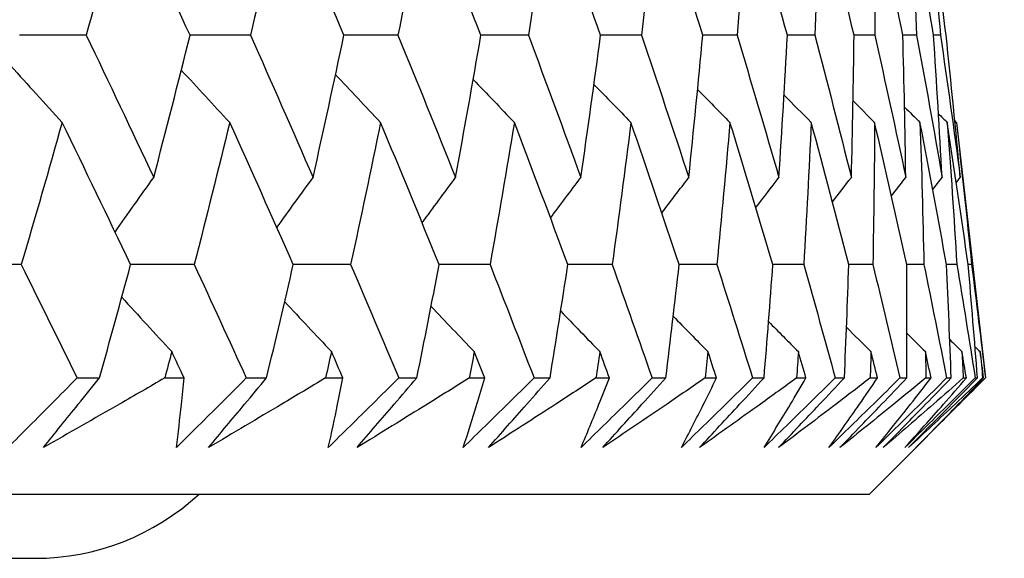
# Model space of a CAD drawing. Units: millimetres. Extents: x 32 to 1156, y 32 to 808.
# Drawn here: x 247 to 250, y 267 to 269 of the extents above; entities that cross this region are included whole.
import ezdxf

# ---------------------------------------------------------------- set-up
doc = ezdxf.new("R2010")
doc.units = ezdxf.units.MM
doc.header["$LTSCALE"] = 4
doc.layers.add('Dimension (ISO)', color=7, linetype='Continuous', lineweight=18, true_color=0x00003f)
doc.layers.add('Visible (ISO)', color=7, linetype='Continuous', lineweight=25, true_color=0x00003f)
doc.styles.add('Samuel Heath (ISO)', font='tahoma.ttf')
doc.dimstyles.new('Samuel Heath (ISO)', dxfattribs={"dimscale": 4, "dimtxt": 3, "dimasz": 2.5, "dimexe": 1, "dimexo": 1.5, "dimgap": 0.762, "dimtad": 0, "dimtih": 1, "dimtoh": 1, "dimrnd": 1e-08, "dimzin": 0, "dimdsep": 46, "dimtxsty": 'Samuel Heath (ISO)', "dimcen": 0.09, "dimdle": 10, "dimclrd": 256, "dimclre": 256, "dimclrt": 256, "dimazin": 0, "dimtfac": 1, "dimtmove": 0, "dimatfit": 3, "dimfxl": 0, "dimtolj": 1, "dimtzin": 0, "dimlwd": 15, "dimlwe": 15, "dimarcsym": 0})

# ---------------------------------------------------------------- blocks, each defined once
blk = doc.blocks.new('*D7')
at = {"layer": 'Defpoints', "color": 0, "transparency": 16777216}
for p in [(382.8866, 462.6993), (418.3479, 462.6993), (249.734, 267.3993)]:
    blk.add_point(p, dxfattribs=at)
at = {"layer": 'Dimension (ISO)', "color": 176, "lineweight": 15, "true_color": 0x000080, "transparency": 16777216}
for p, q in [((388.8866, 462.6993), (422.3479, 462.6993)), ((418.3479, 452.6993), (418.3479, 374.3471)), ((418.3479, 277.3993), (418.3479, 355.7515)), ((255.734, 267.3993), (422.3479, 267.3993))]:
    blk.add_line(p, q, dxfattribs=at)
at = {"layer": 'Dimension (ISO)', "color": 176, "true_color": 0x000080, "transparency": 16777216}
for points in [[(416.6813, 452.6993), (420.0146, 452.6993), (418.3479, 462.6993)], [(416.6813, 277.3993), (420.0146, 277.3993), (418.3479, 267.3993)]]:
    blk.add_solid(points, dxfattribs=at)
at = {"layer": 'Dimension (ISO)', "color": 176, "lineweight": 18, "true_color": 0x000080, "transparency": 16777216, "insert": (418.3479, 371.2991), "char_height": 12, "attachment_point": 2, "style": 'Samuel Heath (ISO)'}
blk.add_mtext('\\A1;195.30', dxfattribs=at)
blk = doc.blocks.new('*D8')
at = {"layer": 'Defpoints', "color": 0, "transparency": 16777216}
for p in [(296.8866, 557.3993), (460.1706, 557.3993), (249.734, 267.3993)]:
    blk.add_point(p, dxfattribs=at)
at = {"layer": 'Dimension (ISO)', "color": 176, "lineweight": 15, "true_color": 0x000080, "transparency": 16777216}
for p, q in [((302.8866, 557.3993), (464.1706, 557.3993)), ((460.1706, 547.3993), (460.1706, 421.6971)), ((460.1706, 277.3993), (460.1706, 403.1015)), ((255.734, 267.3993), (464.1706, 267.3993))]:
    blk.add_line(p, q, dxfattribs=at)
at = {"layer": 'Dimension (ISO)', "color": 176, "true_color": 0x000080, "transparency": 16777216}
for points in [[(458.5039, 547.3993), (461.8373, 547.3993), (460.1706, 557.3993)], [(458.5039, 277.3993), (461.8373, 277.3993), (460.1706, 267.3993)]]:
    blk.add_solid(points, dxfattribs=at)
at = {"layer": 'Dimension (ISO)', "color": 176, "lineweight": 18, "true_color": 0x000080, "transparency": 16777216, "insert": (460.1706, 418.6491), "char_height": 12, "attachment_point": 2, "style": 'Samuel Heath (ISO)'}
blk.add_mtext('\\A1;290.00', dxfattribs=at)

msp = doc.modelspace()

# ---------------------------------------------------------------- linework, layer by layer
at = {"layer": 'Visible (ISO)'}
for p, q in [((250.0048, 268.5565), (250.0954, 267.7607)), ((250.0525, 268.1136), (250.0417, 268.1136)), ((247.2669, 267.7607), (247.3366, 267.7607)), ((247.5399, 267.7607), (247.6001, 267.7607)), ((247.7937, 267.7607), (247.8568, 267.7607)), ((248.0405, 267.7607), (248.0946, 267.7607)), ((248.2684, 267.7607), (248.3248, 267.7607)), ((248.4883, 267.7607), (248.5364, 267.7607)), ((248.6899, 267.7607), (248.7395, 267.7607)), ((248.8826, 267.7607), (248.9244, 267.7607)), ((249.0574, 267.7607), (249.1001, 267.7607)), ((249.2225, 267.7607), (249.2581, 267.7607)), ((249.3702, 267.7607), (249.4059, 267.7607)), ((249.5074, 267.7607), (249.5366, 267.7607)), ((249.6276, 267.7607), (249.6563, 267.7607)), ((249.734, 267.3993), (250.0954, 267.7607)), ((249.7367, 267.7607), (249.7594, 267.7607)), ((249.8292, 267.7607), (249.8508, 267.7607)), ((249.9098, 267.7607), (249.9261, 267.7607)), ((249.9746, 267.7607), (249.9889, 267.7607)), ((250.0265, 267.7607), (250.0363, 267.7607)), ((250.0633, 267.7607), (250.0705, 267.7607)), ((250.0866, 267.7607), (250.0899, 267.7607)), ((250.0953, 267.7607), (250.0954, 267.7607)), ((194.0392, 267.3993), (249.734, 267.3993)), ((196.6366, 267.1993), (247.1366, 267.1993))]:
    msp.add_line(p, q, dxfattribs=at)
msp.add_arc((247.1366, 267.9493), 0.75, 270, 312.8334, dxfattribs=at)
for points in [[(247.4135, 269.2703), (247.375, 269.1228), (247.3356, 268.9753), (247.2953, 268.8278)], [(247.6185, 268.8278), (247.5509, 268.9753), (247.4826, 269.1228), (247.4135, 269.2703)], [(247.908, 269.2703), (247.8752, 269.1228), (247.8415, 268.9753), (247.8068, 268.8278)], [(248.0977, 268.8278), (248.0353, 268.9753), (247.972, 269.1228), (247.908, 269.2703)], [(248.3501, 269.2703), (248.323, 269.1228), (248.295, 268.9753), (248.2661, 268.8278)], [(248.5242, 268.8278), (248.4669, 268.9753), (248.4089, 269.1228), (248.3501, 269.2703)], [(248.7389, 269.2703), (248.7176, 269.1228), (248.6954, 268.9753), (248.6722, 268.8278)], [(248.8969, 268.8278), (248.8451, 268.9753), (248.7924, 269.1228), (248.7389, 269.2703)], [(249.0736, 269.2703), (249.0581, 269.1228), (249.0417, 268.9753), (249.0244, 268.8278)], [(249.2153, 268.8278), (249.1689, 268.9753), (249.1217, 269.1228), (249.0736, 269.2703)], [(249.3536, 269.2703), (249.344, 269.1228), (249.3334, 268.9753), (249.3219, 268.8278)], [(249.4787, 268.8278), (249.4378, 268.9753), (249.3961, 269.1228), (249.3536, 269.2703)], [(249.5782, 269.2703), (249.5745, 269.1228), (249.5698, 268.9753), (249.5642, 268.8278)], [(249.6865, 268.8278), (249.6513, 268.9753), (249.6152, 269.1228), (249.5782, 269.2703)], [(249.7471, 269.2703), (249.7493, 269.1228), (249.7505, 268.9753), (249.7508, 268.8278)], [(249.8383, 268.8278), (249.8088, 268.9753), (249.7784, 269.1228), (249.7471, 269.2703)], [(249.8599, 269.2703), (249.8679, 269.1228), (249.875, 268.9753), (249.8812, 268.8278)], [(249.9338, 268.8278), (249.9101, 268.9753), (249.8854, 269.1228), (249.8599, 269.2703)], [(249.9164, 269.2703), (249.9303, 269.1228), (249.9432, 268.9753), (249.9553, 268.8278)], [(249.9728, 268.8278), (249.9549, 268.9753), (249.9361, 269.1228), (249.9164, 269.2703)], [(247.2953, 268.8278), (247.226, 268.8279), (247.1567, 268.828), (247.0873, 268.8281)], [(247.2953, 268.8278), (247.3661, 268.6801), (247.4361, 268.5324), (247.5054, 268.3848)], [(247.5054, 268.3848), (247.544, 268.5324), (247.5817, 268.6801), (247.6185, 268.8278)], [(247.8068, 268.8278), (247.744, 268.8279), (247.6812, 268.828), (247.6184, 268.8281)], [(247.8068, 268.8278), (247.8725, 268.6801), (247.9375, 268.5324), (248.0016, 268.3848)], [(248.0016, 268.3848), (248.0346, 268.5324), (248.0666, 268.6801), (248.0977, 268.8278)], [(248.2661, 268.8278), (248.2099, 268.8279), (248.1538, 268.828), (248.0976, 268.8281)], [(248.2661, 268.8278), (248.3266, 268.6801), (248.3864, 268.5324), (248.4453, 268.3848)], [(248.4453, 268.3848), (248.4725, 268.5324), (248.4988, 268.6801), (248.5242, 268.8278)], [(248.6722, 268.8278), (248.6228, 268.8279), (248.5735, 268.828), (248.5241, 268.828)], [(248.6722, 268.8278), (248.7275, 268.6801), (248.7819, 268.5324), (248.8355, 268.3848)], [(248.8355, 268.3848), (248.8569, 268.5324), (248.8774, 268.6801), (248.8969, 268.8278)], [(249.0244, 268.8278), (248.9819, 268.8279), (248.9394, 268.8279), (248.8969, 268.828)], [(249.0244, 268.8278), (249.0743, 268.6801), (249.1233, 268.5324), (249.1715, 268.3848)], [(249.1715, 268.3848), (249.187, 268.5324), (249.2016, 268.6801), (249.2153, 268.8278)], [(249.3219, 268.8278), (249.2864, 268.8279), (249.2508, 268.8279), (249.2153, 268.828)], [(249.3219, 268.8278), (249.3663, 268.6801), (249.4098, 268.5324), (249.4524, 268.3848)], [(249.4524, 268.3848), (249.4621, 268.5324), (249.4709, 268.6801), (249.4787, 268.8278)], [(249.5642, 268.8278), (249.5357, 268.8279), (249.5072, 268.8279), (249.4787, 268.828)], [(249.5642, 268.8278), (249.603, 268.6801), (249.6409, 268.5324), (249.6779, 268.3848)], [(249.6779, 268.3848), (249.6817, 268.5324), (249.6845, 268.6801), (249.6865, 268.8278)], [(249.7508, 268.8278), (249.7293, 268.8279), (249.7079, 268.8279), (249.6865, 268.8279)], [(249.7508, 268.8278), (249.7839, 268.6801), (249.8161, 268.5324), (249.8474, 268.3848)], [(249.8812, 268.8278), (249.8669, 268.8279), (249.8526, 268.8279), (249.8383, 268.8279)], [(249.8474, 268.3848), (249.8453, 268.5324), (249.8422, 268.6801), (249.8383, 268.8278)], [(249.8812, 268.8278), (249.9086, 268.6801), (249.935, 268.5324), (249.9606, 268.3848)], [(249.9553, 268.8278), (249.9481, 268.8278), (249.941, 268.8279), (249.9338, 268.8279)], [(249.9606, 268.3848), (249.9526, 268.5324), (249.9436, 268.6801), (249.9338, 268.8278)], [(249.9553, 268.8278), (249.9768, 268.6801), (249.9975, 268.5324), (250.0172, 268.3848)], [(250.0172, 268.3848), (250.0033, 268.5324), (249.9885, 268.6801), (249.9728, 268.8278)], [(247.0601, 268.7331), (247.1133, 268.674), (247.1666, 268.6152), (247.2202, 268.5565)], [(247.5913, 268.7194), (247.6414, 268.6649), (247.6916, 268.6106), (247.742, 268.5565)], [(248.0717, 268.7051), (248.1182, 268.6554), (248.1649, 268.6059), (248.2118, 268.5565)], [(248.5003, 268.6903), (248.5429, 268.6456), (248.5857, 268.601), (248.6286, 268.5565)], [(248.8764, 268.6749), (248.9146, 268.6353), (248.953, 268.5959), (248.9915, 268.5565)], [(249.1992, 268.6587), (249.2327, 268.6246), (249.2662, 268.5905), (249.2998, 268.5565)], [(249.4683, 268.6416), (249.4965, 268.6132), (249.5246, 268.5848), (249.5529, 268.5565)], [(249.6832, 268.6235), (249.7055, 268.6011), (249.7279, 268.5788), (249.7503, 268.5565)], [(249.8436, 268.6041), (249.8596, 268.5883), (249.8755, 268.5724), (249.8916, 268.5565)], [(249.9493, 268.5834), (249.9583, 268.5744), (249.9674, 268.5655), (249.9764, 268.5565)], [(247.2202, 268.5565), (247.1787, 268.4088), (247.1363, 268.2612), (247.093, 268.1136)], [(247.4334, 268.1136), (247.3631, 268.2612), (247.292, 268.4088), (247.2202, 268.5565)], [(247.742, 268.5565), (247.7062, 268.4088), (247.6694, 268.2612), (247.6318, 268.1136)], [(247.9401, 268.1136), (247.8748, 268.2612), (247.8088, 268.4088), (247.742, 268.5565)], [(248.2118, 268.5565), (248.1817, 268.4088), (248.1506, 268.2612), (248.1187, 268.1136)], [(248.3943, 268.1136), (248.3343, 268.2612), (248.2734, 268.4088), (248.2118, 268.5565)], [(248.6286, 268.5565), (248.6042, 268.4088), (248.5789, 268.2612), (248.5527, 268.1136)], [(248.7952, 268.1136), (248.7404, 268.2612), (248.6849, 268.4088), (248.6286, 268.5565)], [(248.9915, 268.5565), (248.9729, 268.4088), (248.9535, 268.2612), (248.9331, 268.1136)], [(249.1418, 268.1136), (249.0925, 268.2612), (249.0424, 268.4088), (248.9915, 268.5565)], [(249.2998, 268.5565), (249.2871, 268.4088), (249.2735, 268.2612), (249.259, 268.1136)], [(249.4336, 268.1136), (249.3898, 268.2612), (249.3452, 268.4088), (249.2998, 268.5565)], [(249.5529, 268.5565), (249.5461, 268.4088), (249.5384, 268.2612), (249.5298, 268.1136)], [(249.6699, 268.1136), (249.6318, 268.2612), (249.5928, 268.4088), (249.5529, 268.5565)], [(249.7503, 268.5565), (249.7494, 268.4088), (249.7476, 268.2612), (249.7449, 268.1136)], [(249.8502, 268.1136), (249.8178, 268.2612), (249.7845, 268.4088), (249.7503, 268.5565)], [(249.8916, 268.5565), (249.8966, 268.4088), (249.9007, 268.2612), (249.9039, 268.1136)], [(249.9743, 268.1136), (249.9476, 268.2612), (249.92, 268.4088), (249.8916, 268.5565)], [(249.9764, 268.5565), (249.9874, 268.4088), (249.9974, 268.2612), (250.0065, 268.1136)], [(250.0417, 268.1136), (250.0209, 268.2612), (249.9991, 268.4088), (249.9764, 268.5565)], [(250.0002, 268.561), (250.0017, 268.5595), (250.0032, 268.558), (250.0048, 268.5565)], [(250.0048, 268.5565), (250.0216, 268.4088), (250.0375, 268.2612), (250.0525, 268.1136)], [(247.3849, 268.2151), (247.4248, 268.2719), (247.465, 268.3284), (247.5054, 268.3848)], [(247.8888, 268.2291), (247.9263, 268.2812), (247.9638, 268.333), (248.0016, 268.3848)], [(248.3412, 268.2436), (248.3758, 268.2908), (248.4105, 268.3378), (248.4453, 268.3848)], [(248.7411, 268.2587), (248.7724, 268.3008), (248.8039, 268.3429), (248.8355, 268.3848)], [(249.0878, 268.2745), (249.1156, 268.3113), (249.1435, 268.3481), (249.1715, 268.3848)], [(249.3806, 268.2911), (249.4044, 268.3224), (249.4284, 268.3536), (249.4524, 268.3848)], [(249.619, 268.3087), (249.6386, 268.3341), (249.6582, 268.3595), (249.6779, 268.3848)], [(249.8026, 268.3274), (249.8175, 268.3465), (249.8324, 268.3657), (249.8474, 268.3848)], [(249.9313, 268.3474), (249.941, 268.3599), (249.9508, 268.3723), (249.9606, 268.3848)], [(250.0048, 268.3689), (250.0089, 268.3742), (250.0131, 268.3795), (250.0172, 268.3848)], [(247.093, 268.1136), (247.0204, 268.1136), (246.9478, 268.1137), (246.8752, 268.1137)], [(247.093, 268.1136), (247.1514, 267.9959), (247.2094, 267.8783), (247.2669, 267.7607)], [(247.3366, 267.7607), (247.3694, 267.8783), (247.4017, 267.9959), (247.4334, 268.1136)], [(247.6318, 268.1136), (247.5656, 268.1136), (247.4995, 268.1137), (247.4333, 268.1137)], [(247.6318, 268.1136), (247.6862, 267.9959), (247.7402, 267.8783), (247.7937, 267.7607)], [(247.8568, 267.7607), (247.8852, 267.8783), (247.9129, 267.9959), (247.9401, 268.1136)], [(248.1187, 268.1136), (248.0591, 268.1136), (247.9996, 268.1136), (247.94, 268.1137)], [(248.1187, 268.1136), (248.1691, 267.9959), (248.219, 267.8783), (248.2684, 267.7607)], [(248.3248, 267.7607), (248.3485, 267.8783), (248.3717, 267.9959), (248.3943, 268.1136)], [(248.5527, 268.1136), (248.4999, 268.1136), (248.4471, 268.1136), (248.3943, 268.1137)], [(248.5527, 268.1136), (248.599, 267.9959), (248.6447, 267.8783), (248.6899, 267.7607)], [(248.7395, 267.7607), (248.7586, 267.8783), (248.7772, 267.9959), (248.7952, 268.1136)], [(248.9331, 268.1136), (248.8871, 268.1136), (248.8411, 268.1136), (248.7951, 268.1137)], [(248.9331, 268.1136), (248.9751, 267.9959), (249.0165, 267.8783), (249.0574, 267.7607)], [(249.1001, 267.7607), (249.1146, 267.8783), (249.1285, 267.9959), (249.1418, 268.1136)], [(249.259, 268.1136), (249.22, 268.1136), (249.1809, 268.1136), (249.1418, 268.1136)], [(249.259, 268.1136), (249.2966, 267.9959), (249.3337, 267.8783), (249.3702, 267.7607)], [(249.4059, 267.7607), (249.4157, 267.8783), (249.425, 267.9959), (249.4336, 268.1136)], [(249.5298, 268.1136), (249.4977, 268.1136), (249.4657, 268.1136), (249.4336, 268.1136)], [(249.5298, 268.1136), (249.563, 267.9959), (249.5956, 267.8783), (249.6276, 267.7607)], [(249.6563, 267.7607), (249.6614, 267.8783), (249.666, 267.9959), (249.6699, 268.1136)], [(249.7449, 268.1136), (249.7199, 268.1136), (249.6949, 268.1136), (249.6699, 268.1136)], [(249.7449, 268.1136), (249.7736, 267.9959), (249.8017, 267.8783), (249.8292, 267.7607)], [(249.8508, 267.7607), (249.8512, 267.8783), (249.851, 267.9959), (249.8502, 268.1136)], [(249.9039, 268.1136), (249.886, 268.1136), (249.8681, 268.1136), (249.8502, 268.1136)], [(249.9039, 268.1136), (249.928, 267.9959), (249.9516, 267.8783), (249.9746, 267.7607)], [(249.9889, 267.7607), (249.9846, 267.8783), (249.9797, 267.9959), (249.9743, 268.1136)], [(250.0065, 268.1136), (249.9958, 268.1136), (249.985, 268.1136), (249.9743, 268.1136)], [(250.0065, 268.1136), (250.026, 267.9959), (250.045, 267.8783), (250.0633, 267.7607)], [(250.0705, 267.7607), (250.0615, 267.8783), (250.0519, 267.9959), (250.0417, 268.1136)], [(250.0525, 268.1136), (250.0673, 267.9959), (250.0816, 267.8783), (250.0953, 267.7607)], [(247.4059, 268.0123), (247.4576, 267.9555), (247.5095, 267.899), (247.5616, 267.8427)], [(247.9133, 267.9983), (247.9617, 267.9462), (248.0102, 267.8944), (248.059, 267.8427)], [(248.3692, 267.9838), (248.4138, 267.9366), (248.4587, 267.8896), (248.5036, 267.8427)], [(248.7727, 267.9687), (248.8133, 267.9266), (248.8539, 267.8846), (248.8947, 267.8427)], [(249.1233, 267.9529), (249.1592, 267.9161), (249.1952, 267.8794), (249.2313, 267.8427)], [(249.4201, 267.9363), (249.451, 267.9051), (249.4819, 267.8738), (249.5129, 267.8427)], [(249.6628, 267.9188), (249.6881, 267.8934), (249.7135, 267.868), (249.7389, 267.8427)], [(249.851, 267.9001), (249.8702, 267.8809), (249.8895, 267.8618), (249.9088, 267.8427)], [(249.9844, 267.8801), (249.997, 267.8676), (250.0096, 267.8552), (250.0222, 267.8427)], [(250.0629, 267.8586), (250.0682, 267.8533), (250.0736, 267.848), (250.079, 267.8427)], [(247.5616, 267.8427), (247.5544, 267.8154), (247.5472, 267.788), (247.5399, 267.7607)], [(247.6001, 267.7607), (247.5873, 267.788), (247.5744, 267.8154), (247.5616, 267.8427)], [(248.059, 267.8427), (248.0528, 267.8154), (248.0467, 267.788), (248.0405, 267.7607)], [(248.0946, 267.7607), (248.0828, 267.788), (248.0709, 267.8154), (248.059, 267.8427)], [(248.5036, 267.8427), (248.4986, 267.8154), (248.4935, 267.788), (248.4883, 267.7607)], [(248.5364, 267.7607), (248.5255, 267.788), (248.5146, 267.8154), (248.5036, 267.8427)], [(248.8947, 267.8427), (248.8907, 267.8154), (248.8867, 267.788), (248.8826, 267.7607)], [(248.9244, 267.7607), (248.9145, 267.788), (248.9046, 267.8154), (248.8947, 267.8427)], [(249.2313, 267.8427), (249.2284, 267.8154), (249.2255, 267.788), (249.2225, 267.7607)], [(249.2581, 267.7607), (249.2492, 267.788), (249.2403, 267.8154), (249.2313, 267.8427)], [(249.5129, 267.8427), (249.5111, 267.8154), (249.5093, 267.788), (249.5074, 267.7607)], [(249.5366, 267.7607), (249.5287, 267.788), (249.5208, 267.8154), (249.5129, 267.8427)], [(249.7389, 267.8427), (249.7382, 267.8154), (249.7374, 267.788), (249.7367, 267.7607)], [(249.7594, 267.7607), (249.7526, 267.788), (249.7458, 267.8154), (249.7389, 267.8427)], [(249.9088, 267.8427), (249.9092, 267.8154), (249.9095, 267.788), (249.9098, 267.7607)], [(249.9261, 267.7607), (249.9204, 267.788), (249.9146, 267.8154), (249.9088, 267.8427)], [(250.0222, 267.8427), (250.0237, 267.8154), (250.0251, 267.788), (250.0265, 267.7607)], [(250.0363, 267.7607), (250.0316, 267.788), (250.0269, 267.8154), (250.0222, 267.8427)], [(250.079, 267.8427), (250.0816, 267.8154), (250.0841, 267.788), (250.0866, 267.7607)], [(250.0899, 267.7607), (250.0863, 267.788), (250.0826, 267.8154), (250.079, 267.8427)]]:
    msp.add_open_spline(points, degree=3, dxfattribs=at)
for points, knots in [([(247.2669, 267.7607), (247.2401, 267.7337), (247.2133, 267.7066), (247.1415, 267.6345), (247.0964, 267.5893), (247.0513, 267.5442)], [0.00775492, 0.00775492, 0.00775492, 0.00775492, 0.019351, 0.019351, 0.03874678, 0.03874678, 0.03874678, 0.03874678]), ([(247.1618, 267.5442), (247.1978, 267.589), (247.2339, 267.6339), (247.2923, 267.7061), (247.3144, 267.7334), (247.3366, 267.7607)], [0, 0, 0, 0, 0.01928227, 0.01928227, 0.03099186, 0.03099186, 0.03099186, 0.03099186]), ([(247.5399, 267.7607), (247.493, 267.7337), (247.4461, 267.7066), (247.3202, 267.6344), (247.2411, 267.5893), (247.1618, 267.5442)], [0.01318985, 0.01318985, 0.01318985, 0.01318985, 0.03294866, 0.03294866, 0.06599838, 0.06599838, 0.06599838, 0.06599838]), ([(247.7937, 267.7607), (247.7667, 267.7337), (247.7396, 267.7066), (247.6671, 267.6345), (247.6216, 267.5893), (247.576, 267.5442)], [0.00775492, 0.00775492, 0.00775492, 0.00775492, 0.019351, 0.019351, 0.03874678, 0.03874678, 0.03874678, 0.03874678]), ([(247.576, 267.5442), (247.5816, 267.589), (247.5869, 267.6339), (247.5947, 267.7061), (247.5974, 267.7334), (247.6001, 267.7607)], [0, 0, 0, 0, 0.03285715, 0.03285715, 0.05280852, 0.05280852, 0.05280852, 0.05280852]), ([(247.6761, 267.5442), (247.7133, 267.589), (247.7507, 267.6339), (247.8111, 267.7061), (247.8339, 267.7334), (247.8568, 267.7607)], [0, 0, 0, 0, 0.01928227, 0.01928227, 0.03099186, 0.03099186, 0.03099186, 0.03099186]), ([(248.0405, 267.7607), (247.9953, 267.7337), (247.95, 267.7066), (247.8288, 267.6344), (247.7526, 267.5893), (247.6761, 267.5442)], [0.01318985, 0.01318985, 0.01318985, 0.01318985, 0.03294866, 0.03294866, 0.06599838, 0.06599838, 0.06599838, 0.06599838]), ([(248.2684, 267.7607), (248.2411, 267.7337), (248.2138, 267.7066), (248.1407, 267.6345), (248.0949, 267.5893), (248.0489, 267.5442)], [0.00775492, 0.00775492, 0.00775492, 0.00775492, 0.019351, 0.019351, 0.03874678, 0.03874678, 0.03874678, 0.03874678]), ([(248.0489, 267.5442), (248.0591, 267.589), (248.0688, 267.6339), (248.0838, 267.7061), (248.0893, 267.7334), (248.0946, 267.7607)], [0, 0, 0, 0, 0.03285715, 0.03285715, 0.05280852, 0.05280852, 0.05280852, 0.05280852]), ([(248.1385, 267.5442), (248.1769, 267.589), (248.2154, 267.6339), (248.2776, 267.7061), (248.3012, 267.7334), (248.3248, 267.7607)], [0, 0, 0, 0, 0.01928227, 0.01928227, 0.03099186, 0.03099186, 0.03099186, 0.03099186]), ([(248.4883, 267.7607), (248.445, 267.7337), (248.4015, 267.7066), (248.2851, 267.6344), (248.2119, 267.5893), (248.1385, 267.5442)], [0.01318985, 0.01318985, 0.01318985, 0.01318985, 0.03294866, 0.03294866, 0.06599838, 0.06599838, 0.06599838, 0.06599838]), ([(248.6899, 267.7607), (248.6624, 267.7337), (248.6349, 267.7066), (248.5614, 267.6345), (248.5154, 267.5893), (248.4692, 267.5442)], [0.00775492, 0.00775492, 0.00775492, 0.00775492, 0.019351, 0.019351, 0.03874678, 0.03874678, 0.03874678, 0.03874678]), ([(248.4692, 267.5442), (248.4838, 267.589), (248.498, 267.6339), (248.5201, 267.7061), (248.5283, 267.7334), (248.5364, 267.7607)], [0, 0, 0, 0, 0.03285715, 0.03285715, 0.05280852, 0.05280852, 0.05280852, 0.05280852]), ([(248.548, 267.5442), (248.5875, 267.589), (248.6271, 267.6339), (248.691, 267.7061), (248.7152, 267.7334), (248.7395, 267.7607)], [0, 0, 0, 0, 0.01928227, 0.01928227, 0.03099186, 0.03099186, 0.03099186, 0.03099186]), ([(248.8826, 267.7607), (248.8412, 267.7337), (248.7996, 267.7066), (248.6883, 267.6344), (248.6183, 267.5893), (248.548, 267.5442)], [0.01318985, 0.01318985, 0.01318985, 0.01318985, 0.03294866, 0.03294866, 0.06599838, 0.06599838, 0.06599838, 0.06599838]), ([(249.0574, 267.7607), (249.0298, 267.7337), (249.0022, 267.7066), (248.9285, 267.6345), (248.8823, 267.5893), (248.836, 267.5442)], [0.00775492, 0.00775492, 0.00775492, 0.00775492, 0.019351, 0.019351, 0.03874678, 0.03874678, 0.03874678, 0.03874678]), ([(248.836, 267.5442), (248.855, 267.589), (248.8736, 267.6339), (248.9028, 267.7061), (248.9137, 267.7334), (248.9244, 267.7607)], [0, 0, 0, 0, 0.03285715, 0.03285715, 0.05280852, 0.05280852, 0.05280852, 0.05280852]), ([(248.9038, 267.5442), (248.9443, 267.589), (248.9849, 267.6339), (249.0505, 267.7061), (249.0753, 267.7334), (249.1001, 267.7607)], [0, 0, 0, 0, 0.01928227, 0.01928227, 0.03099186, 0.03099186, 0.03099186, 0.03099186]), ([(249.2225, 267.7607), (249.1831, 267.7337), (249.1435, 267.7066), (249.0375, 267.6344), (248.9708, 267.5893), (248.9038, 267.5442)], [0.01318985, 0.01318985, 0.01318985, 0.01318985, 0.03294866, 0.03294866, 0.06599838, 0.06599838, 0.06599838, 0.06599838]), ([(249.3702, 267.7607), (249.3426, 267.7337), (249.3149, 267.7066), (249.2411, 267.6345), (249.1948, 267.5893), (249.1485, 267.5442)], [0.00775492, 0.00775492, 0.00775492, 0.00775492, 0.019351, 0.019351, 0.03874678, 0.03874678, 0.03874678, 0.03874678]), ([(249.1485, 267.5442), (249.1718, 267.589), (249.1948, 267.6339), (249.2311, 267.7061), (249.2447, 267.7334), (249.2581, 267.7607)], [0, 0, 0, 0, 0.03285715, 0.03285715, 0.05280852, 0.05280852, 0.05280852, 0.05280852]), ([(249.2052, 267.5442), (249.2466, 267.589), (249.2882, 267.6339), (249.3552, 267.7061), (249.3805, 267.7334), (249.4059, 267.7607)], [0, 0, 0, 0, 0.01928227, 0.01928227, 0.03099186, 0.03099186, 0.03099186, 0.03099186]), ([(249.5074, 267.7607), (249.47, 267.7337), (249.4325, 267.7066), (249.332, 267.6344), (249.2687, 267.5893), (249.2052, 267.5442)], [0.01318985, 0.01318985, 0.01318985, 0.01318985, 0.03294866, 0.03294866, 0.06599838, 0.06599838, 0.06599838, 0.06599838]), ([(249.6276, 267.7607), (249.6, 267.7337), (249.5724, 267.7066), (249.4986, 267.6345), (249.4523, 267.5893), (249.406, 267.5442)], [0.00775492, 0.00775492, 0.00775492, 0.00775492, 0.019351, 0.019351, 0.03874678, 0.03874678, 0.03874678, 0.03874678]), ([(249.406, 267.5442), (249.4337, 267.589), (249.4611, 267.6339), (249.5043, 267.7061), (249.5205, 267.7334), (249.5366, 267.7607)], [0, 0, 0, 0, 0.03285715, 0.03285715, 0.05280852, 0.05280852, 0.05280852, 0.05280852]), ([(249.4515, 267.5442), (249.4939, 267.589), (249.5363, 267.6339), (249.6046, 267.7061), (249.6304, 267.7334), (249.6563, 267.7607)], [0, 0, 0, 0, 0.01928227, 0.01928227, 0.03099186, 0.03099186, 0.03099186, 0.03099186]), ([(249.7367, 267.7607), (249.7014, 267.7337), (249.6661, 267.7066), (249.5712, 267.6344), (249.5116, 267.5893), (249.4515, 267.5442)], [0.01318985, 0.01318985, 0.01318985, 0.01318985, 0.03294866, 0.03294866, 0.06599838, 0.06599838, 0.06599838, 0.06599838]), ([(249.8292, 267.7607), (249.8017, 267.7337), (249.7741, 267.7066), (249.7004, 267.6345), (249.6543, 267.5893), (249.6082, 267.5442)], [0.00775492, 0.00775492, 0.00775492, 0.00775492, 0.019351, 0.019351, 0.03874678, 0.03874678, 0.03874678, 0.03874678]), ([(249.6082, 267.5442), (249.6402, 267.589), (249.6718, 267.6339), (249.7219, 267.7061), (249.7407, 267.7334), (249.7594, 267.7607)], [0, 0, 0, 0, 0.03285715, 0.03285715, 0.05280852, 0.05280852, 0.05280852, 0.05280852]), ([(249.6424, 267.5442), (249.6855, 267.589), (249.7287, 267.6339), (249.7982, 267.7061), (249.8245, 267.7334), (249.8508, 267.7607)], [0, 0, 0, 0, 0.01928227, 0.01928227, 0.03099186, 0.03099186, 0.03099186, 0.03099186]), ([(249.9098, 267.7607), (249.8768, 267.7337), (249.8437, 267.7066), (249.7547, 267.6344), (249.6987, 267.5893), (249.6424, 267.5442)], [0.01318985, 0.01318985, 0.01318985, 0.01318985, 0.03294866, 0.03294866, 0.06599838, 0.06599838, 0.06599838, 0.06599838]), ([(249.9746, 267.7607), (249.9471, 267.7337), (249.9197, 267.7066), (249.8463, 267.6345), (249.8004, 267.5893), (249.7545, 267.5442)], [0.00775492, 0.00775492, 0.00775492, 0.00775492, 0.019351, 0.019351, 0.03874678, 0.03874678, 0.03874678, 0.03874678]), ([(249.7545, 267.5442), (249.7907, 267.589), (249.8265, 267.6339), (249.8835, 267.7061), (249.9049, 267.7334), (249.9261, 267.7607)], [0, 0, 0, 0, 0.03285715, 0.03285715, 0.05280852, 0.05280852, 0.05280852, 0.05280852]), ([(249.7774, 267.5442), (249.8211, 267.589), (249.865, 267.6339), (249.9356, 267.7061), (249.9622, 267.7334), (249.9889, 267.7607)], [0, 0, 0, 0, 0.01928227, 0.01928227, 0.03099186, 0.03099186, 0.03099186, 0.03099186]), ([(250.0265, 267.7607), (249.9958, 267.7337), (249.9649, 267.7066), (249.8821, 267.6344), (249.8299, 267.5893), (249.7774, 267.5442)], [0.01318985, 0.01318985, 0.01318985, 0.01318985, 0.03294866, 0.03294866, 0.06599838, 0.06599838, 0.06599838, 0.06599838]), ([(250.0633, 267.7607), (250.036, 267.7337), (250.0088, 267.7066), (249.9359, 267.6345), (249.8903, 267.5893), (249.8447, 267.5442)], [0.00775492, 0.00775492, 0.00775492, 0.00775492, 0.019351, 0.019351, 0.03874678, 0.03874678, 0.03874678, 0.03874678]), ([(249.8447, 267.5442), (249.8851, 267.589), (249.925, 267.6339), (249.9887, 267.7061), (250.0126, 267.7334), (250.0363, 267.7607)], [0, 0, 0, 0, 0.03285715, 0.03285715, 0.05280852, 0.05280852, 0.05280852, 0.05280852]), ([(249.8562, 267.5442), (249.9005, 267.589), (249.945, 267.6339), (250.0164, 267.7061), (250.0435, 267.7334), (250.0705, 267.7607)], [0, 0, 0, 0, 0.01928227, 0.01928227, 0.03099186, 0.03099186, 0.03099186, 0.03099186]), ([(250.0866, 267.7607), (250.0582, 267.7337), (250.0297, 267.7066), (249.9531, 267.6344), (249.9048, 267.5893), (249.8562, 267.5442)], [0.01318985, 0.01318985, 0.01318985, 0.01318985, 0.03294866, 0.03294866, 0.06599838, 0.06599838, 0.06599838, 0.06599838]), ([(250.0953, 267.7607), (250.0683, 267.7337), (250.0412, 267.7066), (249.969, 267.6345), (249.9238, 267.5893), (249.8786, 267.5442)], [0.00775492, 0.00775492, 0.00775492, 0.00775492, 0.019351, 0.019351, 0.03874678, 0.03874678, 0.03874678, 0.03874678]), ([(249.8786, 267.5442), (249.923, 267.589), (249.9671, 267.6339), (250.0372, 267.7061), (250.0636, 267.7334), (250.0899, 267.7607)], [0, 0, 0, 0, 0.03285715, 0.03285715, 0.05280852, 0.05280852, 0.05280852, 0.05280852])]:
    msp.add_open_spline(points, degree=3, knots=knots, dxfattribs=at)

# ---------------------------------------------------------------- dimensions: what is measured, and where the dimension line sits
at = {"layer": 'Dimension (ISO)', "color": 176, "lineweight": 18, "true_color": 0x000080}
for base, p2, picture, middle in [((460.1706, 557.3993), (296.8866, 557.3993), '*D8', (460.1706, 412.3993)), ((418.3479, 462.6993), (382.8866, 462.6993), '*D7', (418.3479, 365.0493))]:
    dim = msp.add_linear_dim(base=base, p1=(249.734, 267.3993), p2=p2, angle=90, dimstyle='Samuel Heath (ISO)', override={"dimgap": 0.762, "dimdec": 2, "dimtol": 0, "dimlim": 0, "dimtp": 0, "dimtm": 0, "dimtdec": 2, "dimtofl": 0, "dimatfit": 1}, dxfattribs=at)
    dim.commit()
    dim.dimension.update_dxf_attribs({"geometry": picture, "text_midpoint": middle, "dimtype": 160})

doc.saveas('drawing.dxf')
